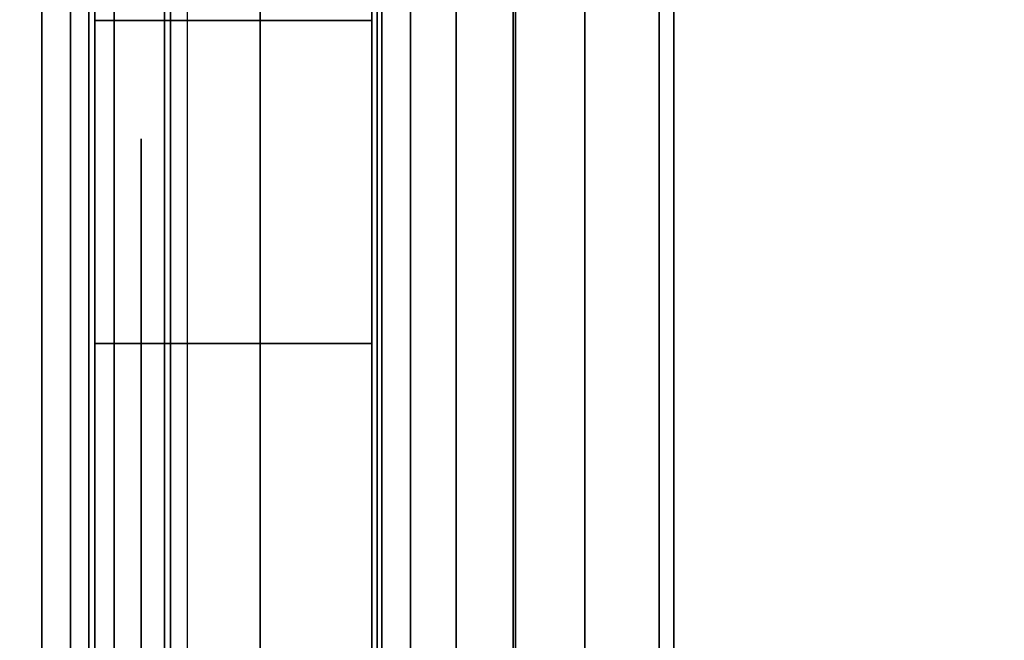
# Model space of a CAD drawing. Units: inches. Extents: x -0.2 to 30, y -14 to 0.
# Drawn here: x 0.8 to 1, y -2.5 to -2.4 of the extents above; entities that cross this region are included whole.
import ezdxf

# ---------------------------------------------------------------- set-up
doc = ezdxf.new("R2010")
doc.units = ezdxf.units.IN
doc.header["$MEASUREMENT"] = 0
for name, color, linetype in [('A-FURN-3-STOR-LWR-WD-BTTM-SRFC-HORZ', 255, 'Continuous'), ('A-FURN-3-STOR-LWR-WD-SDPNL-CORE', 33, 'Continuous'), ('A-FURN-3-STOR-LWR-WD-SDPNL-EDGE-HORZ', 255, 'Continuous'), ('A-FURN-3-STOR-LWR-WD-SDPNL-HOLE', 250, 'Continuous'), ('A-FURN-3-STOR-LWR-WD-SDPNL-SRFC-VERT', 255, 'Continuous'), ('A-FURN-3-STOR-LWR-WD-SHLF-CORE', 33, 'Continuous'), ('A-FURN-3-STOR-LWR-WD-SHLF-HRDWR', 253, 'Continuous'), ('A-FURN-3-STOR-LWR-WD-SHLF-SRFC-HORZ', 255, 'Continuous'), ('A-FURN-3-STOR-LWR-WD-TOP-SRFC-HORZ', 255, 'Continuous')]:
    doc.layers.add(name, color=color, linetype=linetype)

msp = doc.modelspace()

# ---------------------------------------------------------------- linework, layer by layer
at = {"layer": 'A-FURN-3-STOR-LWR-WD-BTTM-SRFC-HORZ'}
for points in [[(0.789, -0.828, 5.527), (0.789, -13.804, 5.527), (29.211, -13.804, 5.527), (29.211, -0.828, 5.527)], [(0.809, -13.784, 2.777), (0.809, -0.848, 2.777), (29.191, -0.848, 2.777), (29.191, -13.784, 2.777)]]:
    msp.add_3dface(points, dxfattribs=at)
at = {"layer": 'A-FURN-3-STOR-LWR-WD-SDPNL-CORE'}
msp.add_3dface([(0.039, -13.85442, 83), (0.789, -13.85442, 83), (0.789, -0.078, 83), (0.039, -0.078, 83)], dxfattribs=at)
at = {"layer": 'A-FURN-3-STOR-LWR-WD-SDPNL-HOLE'}
for points, invisible_edges in [([(0.799, -2.42089, 12.67863), (0.799, -2.42491, 12.7092), (0.799, -2.42491, 12.64806), (0.799, -2.42089, 12.67863)], 2), ([(0.799, -2.42089, 13.93847), (0.799, -2.42491, 13.96904), (0.799, -2.42491, 13.9079), (0.799, -2.42089, 13.93847)], 2), ([(0.799, -2.42089, 15.19831), (0.799, -2.42491, 15.22888), (0.799, -2.42491, 15.16775), (0.799, -2.42089, 15.19831)], 2), ([(0.799, -2.42089, 16.45816), (0.799, -2.42491, 16.48873), (0.799, -2.42491, 16.42759), (0.799, -2.42089, 16.45816)], 2), ([(0.799, -2.42089, 17.718), (0.799, -2.42491, 17.74857), (0.799, -2.42491, 17.68743), (0.799, -2.42089, 17.718)], 2), ([(0.799, -2.42089, 18.97784), (0.799, -2.42491, 19.00841), (0.799, -2.42491, 18.94727), (0.799, -2.42089, 18.97784)], 2), ([(0.799, -2.42089, 20.23769), (0.799, -2.42491, 20.26825), (0.799, -2.42491, 20.20712), (0.799, -2.42089, 20.23769)], 2), ([(0.799, -2.42089, 21.49753), (0.799, -2.42491, 21.5281), (0.799, -2.42491, 21.46696), (0.799, -2.42089, 21.49753)], 2), ([(0.799, -2.42089, 22.75737), (0.799, -2.42491, 22.78794), (0.799, -2.42491, 22.7268), (0.799, -2.42089, 22.75737)], 2), ([(0.799, -2.42089, 28.94916), (0.799, -2.42491, 28.97973), (0.799, -2.42491, 28.91859), (0.799, -2.42089, 28.94916)], 2), ([(0.799, -2.42089, 30.209), (0.799, -2.42491, 30.23957), (0.799, -2.42491, 30.17843), (0.799, -2.42089, 30.209)], 2), ([(0.799, -2.42089, 31.46884), (0.799, -2.42491, 31.49941), (0.799, -2.42491, 31.43827), (0.799, -2.42089, 31.46884)], 2), ([(0.799, -2.42089, 32.72869), (0.799, -2.42491, 32.75925), (0.799, -2.42491, 32.69812), (0.799, -2.42089, 32.72869)], 2), ([(0.799, -2.42089, 33.98853), (0.799, -2.42491, 34.0191), (0.799, -2.42491, 33.95796), (0.799, -2.42089, 33.98853)], 2), ([(0.799, -2.42089, 35.24837), (0.799, -2.42491, 35.27894), (0.799, -2.42491, 35.2178), (0.799, -2.42089, 35.24837)], 2), ([(0.799, -2.42089, 50.15163), (0.799, -2.42491, 50.1822), (0.799, -2.42491, 50.12106), (0.799, -2.42089, 50.15163)], 2), ([(0.799, -2.42089, 51.41147), (0.799, -2.42491, 51.44204), (0.799, -2.42491, 51.3809), (0.799, -2.42089, 51.41147)], 2), ([(0.799, -2.42089, 52.67131), (0.799, -2.42491, 52.70188), (0.799, -2.42491, 52.64075), (0.799, -2.42089, 52.67131)], 2), ([(0.799, -2.42089, 53.93116), (0.799, -2.42491, 53.96173), (0.799, -2.42491, 53.90059), (0.799, -2.42089, 53.93116)], 2), ([(0.799, -2.42089, 55.191), (0.799, -2.42491, 55.22157), (0.799, -2.42491, 55.16043), (0.799, -2.42089, 55.191)], 2), ([(0.799, -2.42089, 56.45084), (0.799, -2.42491, 56.48141), (0.799, -2.42491, 56.42027), (0.799, -2.42089, 56.45084)], 2), ([(0.799, -2.42089, 57.71069), (0.799, -2.42491, 57.74125), (0.799, -2.42491, 57.68012), (0.799, -2.42089, 57.71069)], 2), ([(0.799, -2.42089, 58.97053), (0.799, -2.42491, 59.0011), (0.799, -2.42491, 58.93996), (0.799, -2.42089, 58.97053)], 2), ([(0.799, -2.42089, 60.23037), (0.799, -2.42491, 60.26094), (0.799, -2.42491, 60.1998), (0.799, -2.42089, 60.23037)], 2), ([(0.799, -2.42089, 62.64263), (0.799, -2.42491, 62.6732), (0.799, -2.42491, 62.61206), (0.799, -2.42089, 62.64263)], 2), ([(0.799, -2.42089, 63.90247), (0.799, -2.42491, 63.93304), (0.799, -2.42491, 63.8719), (0.799, -2.42089, 63.90247)], 2), ([(0.799, -2.42089, 65.16231), (0.799, -2.42491, 65.19288), (0.799, -2.42491, 65.13175), (0.799, -2.42089, 65.16231)], 2), ([(0.799, -2.42089, 66.42216), (0.799, -2.42491, 66.45273), (0.799, -2.42491, 66.39159), (0.799, -2.42089, 66.42216)], 2), ([(0.799, -2.42089, 67.682), (0.799, -2.42491, 67.71257), (0.799, -2.42491, 67.65143), (0.799, -2.42089, 67.682)], 2), ([(0.799, -2.42089, 68.94184), (0.799, -2.42491, 68.97241), (0.799, -2.42491, 68.91127), (0.799, -2.42089, 68.94184)], 2), ([(0.799, -2.42089, 70.20169), (0.799, -2.42491, 70.23225), (0.799, -2.42491, 70.17112), (0.799, -2.42089, 70.20169)], 2), ([(0.799, -2.42089, 71.46153), (0.799, -2.42491, 71.4921), (0.799, -2.42491, 71.43096), (0.799, -2.42089, 71.46153)], 2), ([(0.799, -2.42089, 72.72137), (0.799, -2.42491, 72.75194), (0.799, -2.42491, 72.6908), (0.799, -2.42089, 72.72137)], 2), ([(0.799, -2.42491, 12.7092), (0.799, -2.43671, 12.73769), (0.799, -2.43671, 12.61957), (0.799, -2.42491, 12.64806)], 10), ([(0.799, -2.42491, 13.96904), (0.799, -2.43671, 13.99753), (0.799, -2.43671, 13.87942), (0.799, -2.42491, 13.9079)], 10), ([(0.799, -2.42491, 15.22888), (0.799, -2.43671, 15.25737), (0.799, -2.43671, 15.13926), (0.799, -2.42491, 15.16775)], 10), ([(0.799, -2.42491, 16.48873), (0.799, -2.43671, 16.51721), (0.799, -2.43671, 16.3991), (0.799, -2.42491, 16.42759)], 10), ([(0.799, -2.42491, 17.74857), (0.799, -2.43671, 17.77706), (0.799, -2.43671, 17.65894), (0.799, -2.42491, 17.68743)], 10), ([(0.799, -2.42491, 19.00841), (0.799, -2.43671, 19.0369), (0.799, -2.43671, 18.91879), (0.799, -2.42491, 18.94727)], 10), ([(0.799, -2.42491, 20.26825), (0.799, -2.43671, 20.29674), (0.799, -2.43671, 20.17863), (0.799, -2.42491, 20.20712)], 10), ([(0.799, -2.42491, 21.5281), (0.799, -2.43671, 21.55658), (0.799, -2.43671, 21.43847), (0.799, -2.42491, 21.46696)], 10), ([(0.799, -2.42491, 22.78794), (0.799, -2.43671, 22.81643), (0.799, -2.43671, 22.69831), (0.799, -2.42491, 22.7268)], 10), ([(0.799, -2.42491, 28.97973), (0.799, -2.43671, 29.00821), (0.799, -2.43671, 28.8901), (0.799, -2.42491, 28.91859)], 10), ([(0.799, -2.42491, 30.23957), (0.799, -2.43671, 30.26806), (0.799, -2.43671, 30.14994), (0.799, -2.42491, 30.17843)], 10), ([(0.799, -2.42491, 31.49941), (0.799, -2.43671, 31.5279), (0.799, -2.43671, 31.40979), (0.799, -2.42491, 31.43827)], 10), ([(0.799, -2.42491, 32.75925), (0.799, -2.43671, 32.78774), (0.799, -2.43671, 32.66963), (0.799, -2.42491, 32.69812)], 10), ([(0.799, -2.42491, 34.0191), (0.799, -2.43671, 34.04758), (0.799, -2.43671, 33.92947), (0.799, -2.42491, 33.95796)], 10), ([(0.799, -2.42491, 35.27894), (0.799, -2.43671, 35.30743), (0.799, -2.43671, 35.18931), (0.799, -2.42491, 35.2178)], 10), ([(0.799, -2.42491, 50.1822), (0.799, -2.43671, 50.21069), (0.799, -2.43671, 50.09257), (0.799, -2.42491, 50.12106)], 10), ([(0.799, -2.42491, 51.44204), (0.799, -2.43671, 51.47053), (0.799, -2.43671, 51.35242), (0.799, -2.42491, 51.3809)], 10), ([(0.799, -2.42491, 52.70188), (0.799, -2.43671, 52.73037), (0.799, -2.43671, 52.61226), (0.799, -2.42491, 52.64075)], 10), ([(0.799, -2.42491, 53.96173), (0.799, -2.43671, 53.99021), (0.799, -2.43671, 53.8721), (0.799, -2.42491, 53.90059)], 10), ([(0.799, -2.42491, 55.22157), (0.799, -2.43671, 55.25006), (0.799, -2.43671, 55.13194), (0.799, -2.42491, 55.16043)], 10), ([(0.799, -2.42491, 56.48141), (0.799, -2.43671, 56.5099), (0.799, -2.43671, 56.39179), (0.799, -2.42491, 56.42027)], 10), ([(0.799, -2.42491, 57.74125), (0.799, -2.43671, 57.76974), (0.799, -2.43671, 57.65163), (0.799, -2.42491, 57.68012)], 10), ([(0.799, -2.42491, 59.0011), (0.799, -2.43671, 59.02958), (0.799, -2.43671, 58.91147), (0.799, -2.42491, 58.93996)], 10), ([(0.799, -2.42491, 60.26094), (0.799, -2.43671, 60.28943), (0.799, -2.43671, 60.17131), (0.799, -2.42491, 60.1998)], 10), ([(0.799, -2.42491, 62.6732), (0.799, -2.43671, 62.70169), (0.799, -2.43671, 62.58357), (0.799, -2.42491, 62.61206)], 10), ([(0.799, -2.42491, 63.93304), (0.799, -2.43671, 63.96153), (0.799, -2.43671, 63.84342), (0.799, -2.42491, 63.8719)], 10), ([(0.799, -2.42491, 65.19288), (0.799, -2.43671, 65.22137), (0.799, -2.43671, 65.10326), (0.799, -2.42491, 65.13175)], 10), ([(0.799, -2.42491, 66.45273), (0.799, -2.43671, 66.48121), (0.799, -2.43671, 66.3631), (0.799, -2.42491, 66.39159)], 10), ([(0.799, -2.42491, 67.71257), (0.799, -2.43671, 67.74106), (0.799, -2.43671, 67.62294), (0.799, -2.42491, 67.65143)], 10), ([(0.799, -2.42491, 68.97241), (0.799, -2.43671, 69.0009), (0.799, -2.43671, 68.88279), (0.799, -2.42491, 68.91127)], 10), ([(0.799, -2.42491, 70.23225), (0.799, -2.43671, 70.26074), (0.799, -2.43671, 70.14263), (0.799, -2.42491, 70.17112)], 10), ([(0.799, -2.42491, 71.4921), (0.799, -2.43671, 71.52058), (0.799, -2.43671, 71.40247), (0.799, -2.42491, 71.43096)], 10), ([(0.799, -2.42491, 72.75194), (0.799, -2.43671, 72.78043), (0.799, -2.43671, 72.66231), (0.799, -2.42491, 72.6908)], 10), ([(0.799, -2.43671, 12.73769), (0.799, -2.45548, 12.76215), (0.799, -2.45548, 12.59511), (0.799, -2.43671, 12.61957)], 10), ([(0.799, -2.43671, 13.99753), (0.799, -2.45548, 14.02199), (0.799, -2.45548, 13.85496), (0.799, -2.43671, 13.87942)], 10), ([(0.799, -2.43671, 15.25737), (0.799, -2.45548, 15.28183), (0.799, -2.45548, 15.1148), (0.799, -2.43671, 15.13926)], 10), ([(0.799, -2.43671, 16.51721), (0.799, -2.45548, 16.54167), (0.799, -2.45548, 16.37464), (0.799, -2.43671, 16.3991)], 10), ([(0.799, -2.43671, 17.77706), (0.799, -2.45548, 17.80152), (0.799, -2.45548, 17.63448), (0.799, -2.43671, 17.65894)], 10), ([(0.799, -2.43671, 19.0369), (0.799, -2.45548, 19.06136), (0.799, -2.45548, 18.89433), (0.799, -2.43671, 18.91879)], 10), ([(0.799, -2.43671, 20.29674), (0.799, -2.45548, 20.3212), (0.799, -2.45548, 20.15417), (0.799, -2.43671, 20.17863)], 10), ([(0.799, -2.43671, 21.55658), (0.799, -2.45548, 21.58104), (0.799, -2.45548, 21.41401), (0.799, -2.43671, 21.43847)], 10), ([(0.799, -2.43671, 22.81643), (0.799, -2.45548, 22.84089), (0.799, -2.45548, 22.67385), (0.799, -2.43671, 22.69831)], 10), ([(0.799, -2.43671, 29.00821), (0.799, -2.45548, 29.03267), (0.799, -2.45548, 28.86564), (0.799, -2.43671, 28.8901)], 10), ([(0.799, -2.43671, 30.26806), (0.799, -2.45548, 30.29252), (0.799, -2.45548, 30.12548), (0.799, -2.43671, 30.14994)], 10), ([(0.799, -2.43671, 31.5279), (0.799, -2.45548, 31.55236), (0.799, -2.45548, 31.38533), (0.799, -2.43671, 31.40979)], 10), ([(0.799, -2.43671, 32.78774), (0.799, -2.45548, 32.8122), (0.799, -2.45548, 32.64517), (0.799, -2.43671, 32.66963)], 10), ([(0.799, -2.43671, 34.04758), (0.799, -2.45548, 34.07204), (0.799, -2.45548, 33.90501), (0.799, -2.43671, 33.92947)], 10), ([(0.799, -2.43671, 35.30743), (0.799, -2.45548, 35.33189), (0.799, -2.45548, 35.16485), (0.799, -2.43671, 35.18931)], 10), ([(0.799, -2.43671, 50.21069), (0.799, -2.45548, 50.23515), (0.799, -2.45548, 50.06811), (0.799, -2.43671, 50.09257)], 10), ([(0.799, -2.43671, 51.47053), (0.799, -2.45548, 51.49499), (0.799, -2.45548, 51.32796), (0.799, -2.43671, 51.35242)], 10), ([(0.799, -2.43671, 52.73037), (0.799, -2.45548, 52.75483), (0.799, -2.45548, 52.5878), (0.799, -2.43671, 52.61226)], 10), ([(0.799, -2.43671, 53.99021), (0.799, -2.45548, 54.01467), (0.799, -2.45548, 53.84764), (0.799, -2.43671, 53.8721)], 10), ([(0.799, -2.43671, 55.25006), (0.799, -2.45548, 55.27452), (0.799, -2.45548, 55.10748), (0.799, -2.43671, 55.13194)], 10), ([(0.799, -2.43671, 56.5099), (0.799, -2.45548, 56.53436), (0.799, -2.45548, 56.36733), (0.799, -2.43671, 56.39179)], 10), ([(0.799, -2.43671, 57.76974), (0.799, -2.45548, 57.7942), (0.799, -2.45548, 57.62717), (0.799, -2.43671, 57.65163)], 10), ([(0.799, -2.43671, 59.02958), (0.799, -2.45548, 59.05404), (0.799, -2.45548, 58.88701), (0.799, -2.43671, 58.91147)], 10), ([(0.799, -2.43671, 60.28943), (0.799, -2.45548, 60.31389), (0.799, -2.45548, 60.14685), (0.799, -2.43671, 60.17131)], 10), ([(0.799, -2.43671, 62.70169), (0.799, -2.45548, 62.72615), (0.799, -2.45548, 62.55911), (0.799, -2.43671, 62.58357)], 10), ([(0.799, -2.43671, 63.96153), (0.799, -2.45548, 63.98599), (0.799, -2.45548, 63.81896), (0.799, -2.43671, 63.84342)], 10), ([(0.799, -2.43671, 65.22137), (0.799, -2.45548, 65.24583), (0.799, -2.45548, 65.0788), (0.799, -2.43671, 65.10326)], 10), ([(0.799, -2.43671, 66.48121), (0.799, -2.45548, 66.50567), (0.799, -2.45548, 66.33864), (0.799, -2.43671, 66.3631)], 10), ([(0.799, -2.43671, 67.74106), (0.799, -2.45548, 67.76552), (0.799, -2.45548, 67.59848), (0.799, -2.43671, 67.62294)], 10), ([(0.799, -2.43671, 69.0009), (0.799, -2.45548, 69.02536), (0.799, -2.45548, 68.85833), (0.799, -2.43671, 68.88279)], 10), ([(0.799, -2.43671, 70.26074), (0.799, -2.45548, 70.2852), (0.799, -2.45548, 70.11817), (0.799, -2.43671, 70.14263)], 10), ([(0.799, -2.43671, 71.52058), (0.799, -2.45548, 71.54504), (0.799, -2.45548, 71.37801), (0.799, -2.43671, 71.40247)], 10), ([(0.799, -2.43671, 72.78043), (0.799, -2.45548, 72.80489), (0.799, -2.45548, 72.63785), (0.799, -2.43671, 72.66231)], 10), ([(0.799, -2.45548, 12.76215), (0.799, -2.47994, 12.78092), (0.799, -2.47994, 12.57634), (0.799, -2.45548, 12.59511)], 10), ([(0.799, -2.45548, 14.02199), (0.799, -2.47994, 14.04076), (0.799, -2.47994, 13.83619), (0.799, -2.45548, 13.85496)], 10), ([(0.799, -2.45548, 15.28183), (0.799, -2.47994, 15.3006), (0.799, -2.47994, 15.09603), (0.799, -2.45548, 15.1148)], 10), ([(0.799, -2.45548, 16.54167), (0.799, -2.47994, 16.56044), (0.799, -2.47994, 16.35587), (0.799, -2.45548, 16.37464)], 10), ([(0.799, -2.45548, 17.80152), (0.799, -2.47994, 17.82029), (0.799, -2.47994, 17.61571), (0.799, -2.45548, 17.63448)], 10), ([(0.799, -2.45548, 19.06136), (0.799, -2.47994, 19.08013), (0.799, -2.47994, 18.87556), (0.799, -2.45548, 18.89433)], 10), ([(0.799, -2.45548, 20.3212), (0.799, -2.47994, 20.33997), (0.799, -2.47994, 20.1354), (0.799, -2.45548, 20.15417)], 10), ([(0.799, -2.45548, 21.58104), (0.799, -2.47994, 21.59981), (0.799, -2.47994, 21.39524), (0.799, -2.45548, 21.41401)], 10), ([(0.799, -2.45548, 22.84089), (0.799, -2.47994, 22.85966), (0.799, -2.47994, 22.65508), (0.799, -2.45548, 22.67385)], 10), ([(0.799, -2.45548, 29.03267), (0.799, -2.47994, 29.05144), (0.799, -2.47994, 28.84687), (0.799, -2.45548, 28.86564)], 10), ([(0.799, -2.45548, 30.29252), (0.799, -2.47994, 30.31129), (0.799, -2.47994, 30.10671), (0.799, -2.45548, 30.12548)], 10), ([(0.799, -2.45548, 31.55236), (0.799, -2.47994, 31.57113), (0.799, -2.47994, 31.36656), (0.799, -2.45548, 31.38533)], 10), ([(0.799, -2.45548, 32.8122), (0.799, -2.47994, 32.83097), (0.799, -2.47994, 32.6264), (0.799, -2.45548, 32.64517)], 10), ([(0.799, -2.45548, 34.07204), (0.799, -2.47994, 34.09081), (0.799, -2.47994, 33.88624), (0.799, -2.45548, 33.90501)], 10), ([(0.799, -2.45548, 35.33189), (0.799, -2.47994, 35.35066), (0.799, -2.47994, 35.14608), (0.799, -2.45548, 35.16485)], 10), ([(0.799, -2.45548, 50.23515), (0.799, -2.47994, 50.25392), (0.799, -2.47994, 50.04934), (0.799, -2.45548, 50.06811)], 10), ([(0.799, -2.45548, 51.49499), (0.799, -2.47994, 51.51376), (0.799, -2.47994, 51.30919), (0.799, -2.45548, 51.32796)], 10), ([(0.799, -2.45548, 52.75483), (0.799, -2.47994, 52.7736), (0.799, -2.47994, 52.56903), (0.799, -2.45548, 52.5878)], 10), ([(0.799, -2.45548, 54.01467), (0.799, -2.47994, 54.03344), (0.799, -2.47994, 53.82887), (0.799, -2.45548, 53.84764)], 10), ([(0.799, -2.45548, 55.27452), (0.799, -2.47994, 55.29329), (0.799, -2.47994, 55.08871), (0.799, -2.45548, 55.10748)], 10), ([(0.799, -2.45548, 56.53436), (0.799, -2.47994, 56.55313), (0.799, -2.47994, 56.34856), (0.799, -2.45548, 56.36733)], 10), ([(0.799, -2.45548, 57.7942), (0.799, -2.47994, 57.81297), (0.799, -2.47994, 57.6084), (0.799, -2.45548, 57.62717)], 10), ([(0.799, -2.45548, 59.05404), (0.799, -2.47994, 59.07281), (0.799, -2.47994, 58.86824), (0.799, -2.45548, 58.88701)], 10), ([(0.799, -2.45548, 60.31389), (0.799, -2.47994, 60.33266), (0.799, -2.47994, 60.12808), (0.799, -2.45548, 60.14685)], 10), ([(0.799, -2.45548, 62.72615), (0.799, -2.47994, 62.74492), (0.799, -2.47994, 62.54034), (0.799, -2.45548, 62.55911)], 10), ([(0.799, -2.45548, 63.98599), (0.799, -2.47994, 64.00476), (0.799, -2.47994, 63.80019), (0.799, -2.45548, 63.81896)], 10), ([(0.799, -2.45548, 65.24583), (0.799, -2.47994, 65.2646), (0.799, -2.47994, 65.06003), (0.799, -2.45548, 65.0788)], 10), ([(0.799, -2.45548, 66.50567), (0.799, -2.47994, 66.52444), (0.799, -2.47994, 66.31987), (0.799, -2.45548, 66.33864)], 10), ([(0.799, -2.45548, 67.76552), (0.799, -2.47994, 67.78429), (0.799, -2.47994, 67.57971), (0.799, -2.45548, 67.59848)], 10), ([(0.799, -2.45548, 69.02536), (0.799, -2.47994, 69.04413), (0.799, -2.47994, 68.83956), (0.799, -2.45548, 68.85833)], 10), ([(0.799, -2.45548, 70.2852), (0.799, -2.47994, 70.30397), (0.799, -2.47994, 70.0994), (0.799, -2.45548, 70.11817)], 10), ([(0.799, -2.45548, 71.54504), (0.799, -2.47994, 71.56381), (0.799, -2.47994, 71.35924), (0.799, -2.45548, 71.37801)], 10), ([(0.799, -2.45548, 72.80489), (0.799, -2.47994, 72.82366), (0.799, -2.47994, 72.61908), (0.799, -2.45548, 72.63785)], 10), ([(0.799, -2.47994, 12.78092), (0.799, -2.50843, 12.79272), (0.799, -2.50843, 12.56454), (0.799, -2.47994, 12.57634)], 10), ([(0.799, -2.47994, 14.04076), (0.799, -2.50843, 14.05256), (0.799, -2.50843, 13.82439), (0.799, -2.47994, 13.83619)], 10), ([(0.799, -2.47994, 15.3006), (0.799, -2.50843, 15.3124), (0.799, -2.50843, 15.08423), (0.799, -2.47994, 15.09603)], 10), ([(0.799, -2.47994, 16.56044), (0.799, -2.50843, 16.57224), (0.799, -2.50843, 16.34407), (0.799, -2.47994, 16.35587)], 10), ([(0.799, -2.47994, 17.82029), (0.799, -2.50843, 17.83209), (0.799, -2.50843, 17.60391), (0.799, -2.47994, 17.61571)], 10), ([(0.799, -2.47994, 19.08013), (0.799, -2.50843, 19.09193), (0.799, -2.50843, 18.86376), (0.799, -2.47994, 18.87556)], 10), ([(0.799, -2.47994, 20.33997), (0.799, -2.50843, 20.35177), (0.799, -2.50843, 20.1236), (0.799, -2.47994, 20.1354)], 10), ([(0.799, -2.47994, 21.59981), (0.799, -2.50843, 21.61161), (0.799, -2.50843, 21.38344), (0.799, -2.47994, 21.39524)], 10), ([(0.799, -2.47994, 22.85966), (0.799, -2.50843, 22.87146), (0.799, -2.50843, 22.64328), (0.799, -2.47994, 22.65508)], 10), ([(0.799, -2.47994, 29.05144), (0.799, -2.50843, 29.06324), (0.799, -2.50843, 28.83507), (0.799, -2.47994, 28.84687)], 10), ([(0.799, -2.47994, 30.31129), (0.799, -2.50843, 30.32309), (0.799, -2.50843, 30.09491), (0.799, -2.47994, 30.10671)], 10), ([(0.799, -2.47994, 31.57113), (0.799, -2.50843, 31.58293), (0.799, -2.50843, 31.35476), (0.799, -2.47994, 31.36656)], 10), ([(0.799, -2.47994, 32.83097), (0.799, -2.50843, 32.84277), (0.799, -2.50843, 32.6146), (0.799, -2.47994, 32.6264)], 10), ([(0.799, -2.47994, 34.09081), (0.799, -2.50843, 34.10261), (0.799, -2.50843, 33.87444), (0.799, -2.47994, 33.88624)], 10), ([(0.799, -2.47994, 35.35066), (0.799, -2.50843, 35.36246), (0.799, -2.50843, 35.13428), (0.799, -2.47994, 35.14608)], 10), ([(0.799, -2.47994, 50.25392), (0.799, -2.50843, 50.26572), (0.799, -2.50843, 50.03754), (0.799, -2.47994, 50.04934)], 10), ([(0.799, -2.47994, 51.51376), (0.799, -2.50843, 51.52556), (0.799, -2.50843, 51.29739), (0.799, -2.47994, 51.30919)], 10), ([(0.799, -2.47994, 52.7736), (0.799, -2.50843, 52.7854), (0.799, -2.50843, 52.55723), (0.799, -2.47994, 52.56903)], 10), ([(0.799, -2.47994, 54.03344), (0.799, -2.50843, 54.04524), (0.799, -2.50843, 53.81707), (0.799, -2.47994, 53.82887)], 10), ([(0.799, -2.47994, 55.29329), (0.799, -2.50843, 55.30509), (0.799, -2.50843, 55.07691), (0.799, -2.47994, 55.08871)], 10), ([(0.799, -2.47994, 56.55313), (0.799, -2.50843, 56.56493), (0.799, -2.50843, 56.33676), (0.799, -2.47994, 56.34856)], 10), ([(0.799, -2.47994, 57.81297), (0.799, -2.50843, 57.82477), (0.799, -2.50843, 57.5966), (0.799, -2.47994, 57.6084)], 10), ([(0.799, -2.47994, 59.07281), (0.799, -2.50843, 59.08461), (0.799, -2.50843, 58.85644), (0.799, -2.47994, 58.86824)], 10), ([(0.799, -2.47994, 60.33266), (0.799, -2.50843, 60.34446), (0.799, -2.50843, 60.11628), (0.799, -2.47994, 60.12808)], 10), ([(0.799, -2.47994, 62.74492), (0.799, -2.50843, 62.75672), (0.799, -2.50843, 62.52854), (0.799, -2.47994, 62.54034)], 10), ([(0.799, -2.47994, 64.00476), (0.799, -2.50843, 64.01656), (0.799, -2.50843, 63.78839), (0.799, -2.47994, 63.80019)], 10), ([(0.799, -2.47994, 65.2646), (0.799, -2.50843, 65.2764), (0.799, -2.50843, 65.04823), (0.799, -2.47994, 65.06003)], 10), ([(0.799, -2.47994, 66.52444), (0.799, -2.50843, 66.53624), (0.799, -2.50843, 66.30807), (0.799, -2.47994, 66.31987)], 10), ([(0.799, -2.47994, 67.78429), (0.799, -2.50843, 67.79609), (0.799, -2.50843, 67.56791), (0.799, -2.47994, 67.57971)], 10), ([(0.799, -2.47994, 69.04413), (0.799, -2.50843, 69.05593), (0.799, -2.50843, 68.82776), (0.799, -2.47994, 68.83956)], 10), ([(0.799, -2.47994, 70.30397), (0.799, -2.50843, 70.31577), (0.799, -2.50843, 70.0876), (0.799, -2.47994, 70.0994)], 10), ([(0.799, -2.47994, 71.56381), (0.799, -2.50843, 71.57561), (0.799, -2.50843, 71.34744), (0.799, -2.47994, 71.35924)], 10), ([(0.799, -2.47994, 72.82366), (0.799, -2.50843, 72.83546), (0.799, -2.50843, 72.60728), (0.799, -2.47994, 72.61908)], 10), ([(0.799, -2.50843, 12.79272), (0.799, -2.539, 12.79674), (0.799, -2.539, 12.56052), (0.799, -2.50843, 12.56454)], 10), ([(0.799, -2.50843, 14.05256), (0.799, -2.539, 14.05658), (0.799, -2.539, 13.82036), (0.799, -2.50843, 13.82439)], 10), ([(0.799, -2.50843, 15.3124), (0.799, -2.539, 15.31643), (0.799, -2.539, 15.0802), (0.799, -2.50843, 15.08423)], 10), ([(0.799, -2.50843, 16.57224), (0.799, -2.539, 16.57627), (0.799, -2.539, 16.34005), (0.799, -2.50843, 16.34407)], 10), ([(0.799, -2.50843, 17.83209), (0.799, -2.539, 17.83611), (0.799, -2.539, 17.59989), (0.799, -2.50843, 17.60391)], 10), ([(0.799, -2.50843, 19.09193), (0.799, -2.539, 19.09595), (0.799, -2.539, 18.85973), (0.799, -2.50843, 18.86376)], 10), ([(0.799, -2.50843, 20.35177), (0.799, -2.539, 20.3558), (0.799, -2.539, 20.11957), (0.799, -2.50843, 20.1236)], 10), ([(0.799, -2.50843, 21.61161), (0.799, -2.539, 21.61564), (0.799, -2.539, 21.37942), (0.799, -2.50843, 21.38344)], 10), ([(0.799, -2.50843, 22.87146), (0.799, -2.539, 22.87548), (0.799, -2.539, 22.63926), (0.799, -2.50843, 22.64328)], 10), ([(0.799, -2.50843, 29.06324), (0.799, -2.539, 29.06727), (0.799, -2.539, 28.83105), (0.799, -2.50843, 28.83507)], 10), ([(0.799, -2.50843, 30.32309), (0.799, -2.539, 30.32711), (0.799, -2.539, 30.09089), (0.799, -2.50843, 30.09491)], 10), ([(0.799, -2.50843, 31.58293), (0.799, -2.539, 31.58695), (0.799, -2.539, 31.35073), (0.799, -2.50843, 31.35476)], 10), ([(0.799, -2.50843, 32.84277), (0.799, -2.539, 32.8468), (0.799, -2.539, 32.61057), (0.799, -2.50843, 32.6146)], 10), ([(0.799, -2.50843, 34.10261), (0.799, -2.539, 34.10664), (0.799, -2.539, 33.87042), (0.799, -2.50843, 33.87444)], 10), ([(0.799, -2.50843, 35.36246), (0.799, -2.539, 35.36648), (0.799, -2.539, 35.13026), (0.799, -2.50843, 35.13428)], 10), ([(0.799, -2.50843, 50.26572), (0.799, -2.539, 50.26974), (0.799, -2.539, 50.03352), (0.799, -2.50843, 50.03754)], 10), ([(0.799, -2.50843, 51.52556), (0.799, -2.539, 51.52958), (0.799, -2.539, 51.29336), (0.799, -2.50843, 51.29739)], 10), ([(0.799, -2.50843, 52.7854), (0.799, -2.539, 52.78943), (0.799, -2.539, 52.5532), (0.799, -2.50843, 52.55723)], 10), ([(0.799, -2.50843, 54.04524), (0.799, -2.539, 54.04927), (0.799, -2.539, 53.81305), (0.799, -2.50843, 53.81707)], 10), ([(0.799, -2.50843, 55.30509), (0.799, -2.539, 55.30911), (0.799, -2.539, 55.07289), (0.799, -2.50843, 55.07691)], 10), ([(0.799, -2.50843, 56.56493), (0.799, -2.539, 56.56895), (0.799, -2.539, 56.33273), (0.799, -2.50843, 56.33676)], 10), ([(0.799, -2.50843, 57.82477), (0.799, -2.539, 57.8288), (0.799, -2.539, 57.59257), (0.799, -2.50843, 57.5966)], 10), ([(0.799, -2.50843, 59.08461), (0.799, -2.539, 59.08864), (0.799, -2.539, 58.85242), (0.799, -2.50843, 58.85644)], 10), ([(0.799, -2.50843, 60.34446), (0.799, -2.539, 60.34848), (0.799, -2.539, 60.11226), (0.799, -2.50843, 60.11628)], 10), ([(0.799, -2.50843, 62.75672), (0.799, -2.539, 62.76074), (0.799, -2.539, 62.52452), (0.799, -2.50843, 62.52854)], 10), ([(0.799, -2.50843, 64.01656), (0.799, -2.539, 64.02058), (0.799, -2.539, 63.78436), (0.799, -2.50843, 63.78839)], 10), ([(0.799, -2.50843, 65.2764), (0.799, -2.539, 65.28043), (0.799, -2.539, 65.0442), (0.799, -2.50843, 65.04823)], 10), ([(0.799, -2.50843, 66.53624), (0.799, -2.539, 66.54027), (0.799, -2.539, 66.30405), (0.799, -2.50843, 66.30807)], 10), ([(0.799, -2.50843, 67.79609), (0.799, -2.539, 67.80011), (0.799, -2.539, 67.56389), (0.799, -2.50843, 67.56791)], 10), ([(0.799, -2.50843, 69.05593), (0.799, -2.539, 69.05995), (0.799, -2.539, 68.82373), (0.799, -2.50843, 68.82776)], 10), ([(0.799, -2.50843, 70.31577), (0.799, -2.539, 70.3198), (0.799, -2.539, 70.08357), (0.799, -2.50843, 70.0876)], 10), ([(0.799, -2.50843, 71.57561), (0.799, -2.539, 71.57964), (0.799, -2.539, 71.34342), (0.799, -2.50843, 71.34744)], 10), ([(0.799, -2.50843, 72.83546), (0.799, -2.539, 72.83948), (0.799, -2.539, 72.60326), (0.799, -2.50843, 72.60728)], 10)]:
    msp.add_3dface(points, dxfattribs=dict(at, invisible_edges=invisible_edges))
at = {"layer": 'A-FURN-3-STOR-LWR-WD-SDPNL-SRFC-VERT', "invisible_edges": 4}
msp.add_3dface([(0.789, -13.85442, 83), (0.789, -13.85442, 0.539), (0.789, -0.078, 0.539), (0.789, -0.078, 83)], dxfattribs=at)
at = {"layer": 'A-FURN-3-STOR-LWR-WD-SHLF-CORE'}
for points in [[(0.914, -12.17063, 17.268), (0.914, -12.17063, 18.018), (0.914, -0.992, 18.018), (0.914, -0.992, 17.268)], [(0.914, -12.17063, 29.759), (0.914, -12.17063, 30.509), (0.914, -0.992, 30.509), (0.914, -0.992, 29.759)], [(0.914, -12.17063, 54.741), (0.914, -12.17063, 55.491), (0.914, -0.992, 55.491), (0.914, -0.992, 54.741)], [(0.914, -12.17063, 67.232), (0.914, -12.17063, 67.982), (0.914, -0.992, 67.982), (0.914, -0.992, 67.232)]]:
    msp.add_3dface(points, dxfattribs=at)
at = {"layer": 'A-FURN-3-STOR-LWR-WD-SHLF-HRDWR'}
for points, invisible_edges in [([(0.8488, -2.284, 17.80267), (0.8488, -2.794, 17.80267), (0.8488, -2.794, 17.33), (0.8488, -2.284, 17.33)], 1), ([(0.8488, -2.33385, 17.85796), (0.8488, -2.74415, 17.85796), (0.8488, -2.794, 17.80267), (0.8488, -2.284, 17.80267)], 5), ([(0.8488, -2.284, 30.29367), (0.8488, -2.794, 30.29367), (0.8488, -2.794, 29.821), (0.8488, -2.284, 29.821)], 1), ([(0.8488, -2.33385, 30.34896), (0.8488, -2.74415, 30.34896), (0.8488, -2.794, 30.29367), (0.8488, -2.284, 30.29367)], 5), ([(0.8488, -2.284, 55.27567), (0.8488, -2.794, 55.27567), (0.8488, -2.794, 54.803), (0.8488, -2.284, 54.803)], 1), ([(0.8488, -2.33385, 55.33096), (0.8488, -2.74415, 55.33096), (0.8488, -2.794, 55.27567), (0.8488, -2.284, 55.27567)], 5), ([(0.8488, -2.284, 67.76667), (0.8488, -2.794, 67.76667), (0.8488, -2.794, 67.294), (0.8488, -2.284, 67.294)], 1), ([(0.8488, -2.33385, 67.82196), (0.8488, -2.74415, 67.82196), (0.8488, -2.794, 67.76667), (0.8488, -2.284, 67.76667)], 5), ([(1.38347, -2.794, 17.268), (1.38347, -2.284, 17.268), (0.9108, -2.284, 17.268), (0.9108, -2.794, 17.268)], 1), ([(0.9108, -2.794, 17.2082), (0.9108, -2.284, 17.2082), (1.38347, -2.284, 17.2082), (1.38347, -2.794, 17.2082)], 4), ([(1.38347, -2.794, 29.759), (1.38347, -2.284, 29.759), (0.9108, -2.284, 29.759), (0.9108, -2.794, 29.759)], 1), ([(0.9108, -2.794, 29.6992), (0.9108, -2.284, 29.6992), (1.38347, -2.284, 29.6992), (1.38347, -2.794, 29.6992)], 4), ([(1.38347, -2.794, 54.741), (1.38347, -2.284, 54.741), (0.9108, -2.284, 54.741), (0.9108, -2.794, 54.741)], 1), ([(0.9108, -2.794, 54.6812), (0.9108, -2.284, 54.6812), (1.38347, -2.284, 54.6812), (1.38347, -2.794, 54.6812)], 4), ([(1.38347, -2.794, 67.232), (1.38347, -2.284, 67.232), (0.9108, -2.284, 67.232), (0.9108, -2.794, 67.232)], 1), ([(0.9108, -2.794, 67.1722), (0.9108, -2.284, 67.1722), (1.38347, -2.284, 67.1722), (1.38347, -2.794, 67.1722)], 4), ([(0.8488, -2.74415, 17.85796), (0.8488, -2.33385, 17.85796), (0.8488, -2.39538, 17.89987), (0.8488, -2.68262, 17.89987)], 5), ([(0.8488, -2.74415, 30.34896), (0.8488, -2.33385, 30.34896), (0.8488, -2.39538, 30.39087), (0.8488, -2.68262, 30.39087)], 5), ([(0.8488, -2.74415, 55.33096), (0.8488, -2.33385, 55.33096), (0.8488, -2.39538, 55.37287), (0.8488, -2.68262, 55.37287)], 5), ([(0.8488, -2.74415, 67.82196), (0.8488, -2.33385, 67.82196), (0.8488, -2.39538, 67.86387), (0.8488, -2.68262, 67.86387)], 5), ([(0.8488, -2.46509, 17.92601), (0.8488, -2.61291, 17.92601), (0.8488, -2.68262, 17.89987), (0.8488, -2.39538, 17.89987)], 5), ([(0.8488, -2.46509, 30.41701), (0.8488, -2.61291, 30.41701), (0.8488, -2.68262, 30.39087), (0.8488, -2.39538, 30.39087)], 5), ([(0.8488, -2.46509, 55.39901), (0.8488, -2.61291, 55.39901), (0.8488, -2.68262, 55.37287), (0.8488, -2.39538, 55.37287)], 5), ([(0.8488, -2.46509, 67.89001), (0.8488, -2.61291, 67.89001), (0.8488, -2.68262, 67.86387), (0.8488, -2.39538, 67.86387)], 5), ([(0.8488, -2.539, 17.93489), (0.8488, -2.61291, 17.92601), (0.8488, -2.46509, 17.92601), (0.8488, -2.539, 17.93489)], 2), ([(0.8488, -2.539, 30.42589), (0.8488, -2.61291, 30.41701), (0.8488, -2.46509, 30.41701), (0.8488, -2.539, 30.42589)], 2), ([(0.8488, -2.539, 55.40789), (0.8488, -2.61291, 55.39901), (0.8488, -2.46509, 55.39901), (0.8488, -2.539, 55.40789)], 2), ([(0.8488, -2.539, 67.89889), (0.8488, -2.61291, 67.89001), (0.8488, -2.46509, 67.89001), (0.8488, -2.539, 67.89889)], 2)]:
    msp.add_3dface(points, dxfattribs=dict(at, invisible_edges=invisible_edges))
at = {"layer": 'A-FURN-3-STOR-LWR-WD-SHLF-SRFC-HORZ'}
for points in [[(0.804, -12.2572, 43), (29.196, -12.2572, 43), (29.196, -0.992, 43), (0.804, -0.992, 43)], [(0.804, -0.992, 42.25), (29.196, -0.992, 42.25), (29.196, -12.2572, 42.25), (0.804, -12.2572, 42.25)], [(0.914, -12.17063, 18.018), (29.086, -12.17063, 18.018), (29.086, -0.992, 18.018), (0.914, -0.992, 18.018)], [(0.914, -0.992, 17.268), (29.086, -0.992, 17.268), (29.086, -12.17063, 17.268), (0.914, -12.17063, 17.268)], [(0.914, -12.17063, 30.509), (29.086, -12.17063, 30.509), (29.086, -0.992, 30.509), (0.914, -0.992, 30.509)], [(0.914, -0.992, 29.759), (29.086, -0.992, 29.759), (29.086, -12.17063, 29.759), (0.914, -12.17063, 29.759)], [(0.914, -12.17063, 55.491), (29.086, -12.17063, 55.491), (29.086, -0.992, 55.491), (0.914, -0.992, 55.491)], [(0.914, -0.992, 54.741), (29.086, -0.992, 54.741), (29.086, -12.17063, 54.741), (0.914, -12.17063, 54.741)], [(0.914, -12.17063, 67.982), (29.086, -12.17063, 67.982), (29.086, -0.992, 67.982), (0.914, -0.992, 67.982)], [(0.914, -0.992, 67.232), (29.086, -0.992, 67.232), (29.086, -12.17063, 67.232), (0.914, -12.17063, 67.232)]]:
    msp.add_3dface(points, dxfattribs=at)
at = {"layer": 'A-FURN-3-STOR-LWR-WD-TOP-SRFC-HORZ'}
for points in [[(0.039, -13.882, 84), (29.961, -13.882, 84), (29.961, -0.039, 84), (0.039, -0.039, 84)], [(0.039, -0.039, 83), (29.961, -0.039, 83), (29.961, -13.882, 83), (0.039, -13.882, 83)]]:
    msp.add_3dface(points, dxfattribs=at)

# ---------------------------------------------------------------- meshes
at = {"layer": 'A-FURN-3-STOR-LWR-WD-SDPNL-EDGE-HORZ'}
mesh = msp.add_polymesh((2, 14), dxfattribs=at)
for k, corner in enumerate([(0.789, -13.85442, 0.539), (0.78767, -13.86452, 0.52891), (0.78377, -13.87392, 0.5195), (0.77758, -13.882, 0.51142), (0.7695, -13.8882, 0.50523), (0.76009, -13.89209, 0.50133), (0.75, -13.89342, 0.5), (0.078, -13.89342, 0.5), (0.06791, -13.89209, 0.50133), (0.0585, -13.8882, 0.50523), (0.05042, -13.882, 0.51142), (0.04423, -13.87392, 0.5195), (0.04033, -13.86452, 0.52891), (0.039, -13.85442, 0.539), (0.789, -0.078, 0.539), (0.78767, -0.06791, 0.52891), (0.78377, -0.0585, 0.5195), (0.77758, -0.05042, 0.51142), (0.7695, -0.04423, 0.50523), (0.76009, -0.04033, 0.50133), (0.75, -0.039, 0.5), (0.078, -0.039, 0.5), (0.06791, -0.04033, 0.50133), (0.0585, -0.04423, 0.50523), (0.05042, -0.05042, 0.51142), (0.04423, -0.0585, 0.5195), (0.04033, -0.06791, 0.52891), (0.039, -0.078, 0.539)]):
    mesh.set_mesh_vertex(divmod(k, 14), corner)
at = {"layer": 'A-FURN-3-STOR-LWR-WD-SHLF-HRDWR'}
mesh = msp.add_polymesh((2, 7), dxfattribs=at)
for k, corner in enumerate([(0.9108, -2.794, 17.2082), (0.87928, -2.794, 17.21235), (0.8499, -2.794, 17.22452), (0.82467, -2.794, 17.24387), (0.80532, -2.794, 17.2691), (0.79315, -2.794, 17.29848), (0.789, -2.794, 17.33), (0.9108, -2.284, 17.2082), (0.87928, -2.284, 17.21235), (0.8499, -2.284, 17.22452), (0.82467, -2.284, 17.24387), (0.80532, -2.284, 17.2691), (0.79315, -2.284, 17.29848), (0.789, -2.284, 17.33)]):
    mesh.set_mesh_vertex(divmod(k, 7), corner)
mesh = msp.add_polymesh((2, 9), dxfattribs=at)
for k, corner in enumerate([(0.8488, -2.794, 17.80267), (0.8488, -2.74415, 17.85796), (0.8488, -2.68262, 17.89987), (0.8488, -2.61291, 17.92601), (0.8488, -2.539, 17.93489), (0.8488, -2.46509, 17.92601), (0.8488, -2.39538, 17.89987), (0.8488, -2.33385, 17.85796), (0.8488, -2.284, 17.80267), (0.789, -2.794, 17.80267), (0.789, -2.74415, 17.85796), (0.789, -2.68262, 17.89987), (0.789, -2.61291, 17.92601), (0.789, -2.539, 17.93489), (0.789, -2.46509, 17.92601), (0.789, -2.39538, 17.89987), (0.789, -2.33385, 17.85796), (0.789, -2.284, 17.80267)]):
    mesh.set_mesh_vertex(divmod(k, 9), corner)
mesh = msp.add_polymesh((2, 7), dxfattribs=at)
for k, corner in enumerate([(0.9108, -2.794, 29.6992), (0.87928, -2.794, 29.70335), (0.8499, -2.794, 29.71552), (0.82467, -2.794, 29.73487), (0.80532, -2.794, 29.7601), (0.79315, -2.794, 29.78948), (0.789, -2.794, 29.821), (0.9108, -2.284, 29.6992), (0.87928, -2.284, 29.70335), (0.8499, -2.284, 29.71552), (0.82467, -2.284, 29.73487), (0.80532, -2.284, 29.7601), (0.79315, -2.284, 29.78948), (0.789, -2.284, 29.821)]):
    mesh.set_mesh_vertex(divmod(k, 7), corner)
mesh = msp.add_polymesh((2, 9), dxfattribs=at)
for k, corner in enumerate([(0.8488, -2.794, 30.29367), (0.8488, -2.74415, 30.34896), (0.8488, -2.68262, 30.39087), (0.8488, -2.61291, 30.41701), (0.8488, -2.539, 30.42589), (0.8488, -2.46509, 30.41701), (0.8488, -2.39538, 30.39087), (0.8488, -2.33385, 30.34896), (0.8488, -2.284, 30.29367), (0.789, -2.794, 30.29367), (0.789, -2.74415, 30.34896), (0.789, -2.68262, 30.39087), (0.789, -2.61291, 30.41701), (0.789, -2.539, 30.42589), (0.789, -2.46509, 30.41701), (0.789, -2.39538, 30.39087), (0.789, -2.33385, 30.34896), (0.789, -2.284, 30.29367)]):
    mesh.set_mesh_vertex(divmod(k, 9), corner)
mesh = msp.add_polymesh((2, 7), dxfattribs=at)
for k, corner in enumerate([(0.9108, -2.794, 54.6812), (0.87928, -2.794, 54.68535), (0.8499, -2.794, 54.69752), (0.82467, -2.794, 54.71687), (0.80532, -2.794, 54.7421), (0.79315, -2.794, 54.77148), (0.789, -2.794, 54.803), (0.9108, -2.284, 54.6812), (0.87928, -2.284, 54.68535), (0.8499, -2.284, 54.69752), (0.82467, -2.284, 54.71687), (0.80532, -2.284, 54.7421), (0.79315, -2.284, 54.77148), (0.789, -2.284, 54.803)]):
    mesh.set_mesh_vertex(divmod(k, 7), corner)
mesh = msp.add_polymesh((2, 9), dxfattribs=at)
for k, corner in enumerate([(0.8488, -2.794, 55.27567), (0.8488, -2.74415, 55.33096), (0.8488, -2.68262, 55.37287), (0.8488, -2.61291, 55.39901), (0.8488, -2.539, 55.40789), (0.8488, -2.46509, 55.39901), (0.8488, -2.39538, 55.37287), (0.8488, -2.33385, 55.33096), (0.8488, -2.284, 55.27567), (0.789, -2.794, 55.27567), (0.789, -2.74415, 55.33096), (0.789, -2.68262, 55.37287), (0.789, -2.61291, 55.39901), (0.789, -2.539, 55.40789), (0.789, -2.46509, 55.39901), (0.789, -2.39538, 55.37287), (0.789, -2.33385, 55.33096), (0.789, -2.284, 55.27567)]):
    mesh.set_mesh_vertex(divmod(k, 9), corner)
mesh = msp.add_polymesh((2, 7), dxfattribs=at)
for k, corner in enumerate([(0.9108, -2.794, 67.1722), (0.87928, -2.794, 67.17635), (0.8499, -2.794, 67.18852), (0.82467, -2.794, 67.20787), (0.80532, -2.794, 67.2331), (0.79315, -2.794, 67.26248), (0.789, -2.794, 67.294), (0.9108, -2.284, 67.1722), (0.87928, -2.284, 67.17635), (0.8499, -2.284, 67.18852), (0.82467, -2.284, 67.20787), (0.80532, -2.284, 67.2331), (0.79315, -2.284, 67.26248), (0.789, -2.284, 67.294)]):
    mesh.set_mesh_vertex(divmod(k, 7), corner)
mesh = msp.add_polymesh((2, 9), dxfattribs=at)
for k, corner in enumerate([(0.8488, -2.794, 67.76667), (0.8488, -2.74415, 67.82196), (0.8488, -2.68262, 67.86387), (0.8488, -2.61291, 67.89001), (0.8488, -2.539, 67.89889), (0.8488, -2.46509, 67.89001), (0.8488, -2.39538, 67.86387), (0.8488, -2.33385, 67.82196), (0.8488, -2.284, 67.76667), (0.789, -2.794, 67.76667), (0.789, -2.74415, 67.82196), (0.789, -2.68262, 67.86387), (0.789, -2.61291, 67.89001), (0.789, -2.539, 67.89889), (0.789, -2.46509, 67.89001), (0.789, -2.39538, 67.86387), (0.789, -2.33385, 67.82196), (0.789, -2.284, 67.76667)]):
    mesh.set_mesh_vertex(divmod(k, 9), corner)
mesh = msp.add_polymesh((2, 7), dxfattribs=at)
for k, corner in enumerate([(0.9108, -2.284, 17.268), (0.89475, -2.284, 17.27011), (0.8798, -2.284, 17.27631), (0.86696, -2.284, 17.28616), (0.85711, -2.284, 17.299), (0.85091, -2.284, 17.31395), (0.8488, -2.284, 17.33), (0.9108, -2.794, 17.268), (0.89475, -2.794, 17.27011), (0.8798, -2.794, 17.27631), (0.86696, -2.794, 17.28616), (0.85711, -2.794, 17.299), (0.85091, -2.794, 17.31395), (0.8488, -2.794, 17.33)]):
    mesh.set_mesh_vertex(divmod(k, 7), corner)
mesh = msp.add_polymesh((2, 7), dxfattribs=at)
for k, corner in enumerate([(0.9108, -2.284, 29.759), (0.89475, -2.284, 29.76111), (0.8798, -2.284, 29.76731), (0.86696, -2.284, 29.77716), (0.85711, -2.284, 29.79), (0.85091, -2.284, 29.80495), (0.8488, -2.284, 29.821), (0.9108, -2.794, 29.759), (0.89475, -2.794, 29.76111), (0.8798, -2.794, 29.76731), (0.86696, -2.794, 29.77716), (0.85711, -2.794, 29.79), (0.85091, -2.794, 29.80495), (0.8488, -2.794, 29.821)]):
    mesh.set_mesh_vertex(divmod(k, 7), corner)
mesh = msp.add_polymesh((2, 7), dxfattribs=at)
for k, corner in enumerate([(0.9108, -2.284, 54.741), (0.89475, -2.284, 54.74311), (0.8798, -2.284, 54.74931), (0.86696, -2.284, 54.75916), (0.85711, -2.284, 54.772), (0.85091, -2.284, 54.78695), (0.8488, -2.284, 54.803), (0.9108, -2.794, 54.741), (0.89475, -2.794, 54.74311), (0.8798, -2.794, 54.74931), (0.86696, -2.794, 54.75916), (0.85711, -2.794, 54.772), (0.85091, -2.794, 54.78695), (0.8488, -2.794, 54.803)]):
    mesh.set_mesh_vertex(divmod(k, 7), corner)
mesh = msp.add_polymesh((2, 7), dxfattribs=at)
for k, corner in enumerate([(0.9108, -2.284, 67.232), (0.89475, -2.284, 67.23411), (0.8798, -2.284, 67.24031), (0.86696, -2.284, 67.25016), (0.85711, -2.284, 67.263), (0.85091, -2.284, 67.27795), (0.8488, -2.284, 67.294), (0.9108, -2.794, 67.232), (0.89475, -2.794, 67.23411), (0.8798, -2.794, 67.24031), (0.86696, -2.794, 67.25016), (0.85711, -2.794, 67.263), (0.85091, -2.794, 67.27795), (0.8488, -2.794, 67.294)]):
    mesh.set_mesh_vertex(divmod(k, 7), corner)

doc.saveas('drawing.dxf')
